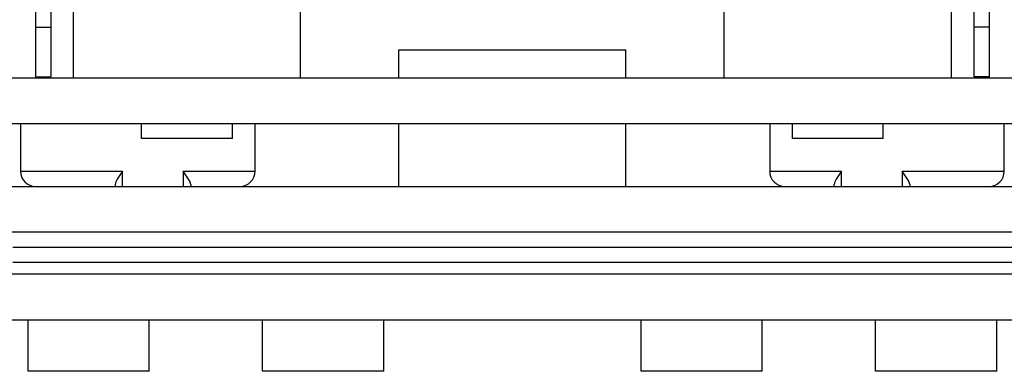
# Model space of a CAD drawing. Units: inches. Extents: x 0 to 17, y 0 to 11.
# Drawn here: x 3.5 to 3.8, y 1.9 to 2 of the extents above; entities that cross this region are included whole.
import ezdxf
from ezdxf.enums import TextEntityAlignment as Align

# ---------------------------------------------------------------- set-up
doc = ezdxf.new("R2010")
doc.units = ezdxf.units.IN
doc.header["$LTSCALE"] = 0.935
doc.header["$MEASUREMENT"] = 0
doc.layers.get('0').update_dxf_attribs({"linetype": 'CONTINUOUS'})
doc.styles.get("Standard").update_dxf_attribs({"font": 'BLUPRNT.TTF'})
doc.dimstyles.new('DIMSTYLE_1', dxfattribs={"dimtxt": 0.125, "dimasz": 0.1875, "dimexe": 0.125, "dimexo": 0.0625, "dimgap": 0.0625, "dimtad": 0, "dimtih": 1, "dimtoh": 1, "dimlfac": 8, "dimzin": 4, "dimdsep": 46, "dimtxsty": 'Standard', "dimblk": 'CLOSED', "dimblk1": 'CLOSED', "dimblk2": 'CLOSED', "dimcen": 0.09, "dimadec": 0, "dimazin": 0, "dimtfac": 1, "dimtofl": 0, "dimtmove": 0, "dimatfit": 3, "dimldrblk": 'CLOSED', "dimfxl": 0, "dimtolj": 1, "dimtzin": 4, "dimarcsym": 0})

# ---------------------------------------------------------------- blocks, each defined once
blk = doc.blocks.new('_CLOSED')
at = {"color": 0, "linetype": 'ByBlock'}
for p, q in [((0, 0), (-1, 0.1667)), ((-1, 0.1667), (-1, -0.1667)), ((-1, -0.1667), (0, 0)), ((-1, 0), (0, 0))]:
    blk.add_line(p, q, dxfattribs=at)
blk = doc.blocks.new('*D11')
at = {"color": 7, "linetype": 'Continuous'}
for p, q in [((3.48818, 8.05598), (1.26145, 8.05598)), ((1.38645, 8.05598), (1.38645, 5.07825)), ((1.38645, 1.85052), (1.38645, 3.70325)), ((3.31101, 1.85052), (1.26145, 1.85052))]:
    blk.add_line(p, q, dxfattribs=at)
at = {"color": 7, "linetype": 'Continuous', "xscale": 0.1875, "yscale": 0.1875, "zscale": 0.1875}
for p, rotation in [((1.38645, 8.05598), 90), ((1.38645, 1.85052), 270)]:
    blk.add_blockref('_CLOSED', p, dxfattribs=dict(at, rotation=rotation))
at = {"color": 7, "linetype": 'Continuous'}
for s, p, p2 in [('50.75', (1.13645, 4.89075), (1.63645, 4.89075)), ('[1289]', (1.08645, 4.70325), (1.68645, 4.70325)), ('THRU', (1.18645, 4.32825), (1.58645, 4.32825)), ('58.28', (1.13645, 3.95325), (1.63645, 3.95325)), ('[1480]', (1.08645, 3.76575), (1.68645, 3.76575))]:
    blk.add_text(s, height=0.125, dxfattribs=at).set_placement(p, p2, align=Align.FIT)

msp = doc.modelspace()

# ---------------------------------------------------------------- linework, layer by layer
at = {"color": 7, "linetype": 'Continuous'}
for p, q in [((3.49408, 2.01956), (3.49408, 1.94574)), ((3.80412, 2.01956), (3.80412, 1.94574)), ((3.499, 2.00775), (3.499, 1.94609)), ((3.50639, 1.94574), (3.50639, 2.00726)), ((3.5802, 1.94574), (3.5802, 2.00726)), ((3.718, 1.94574), (3.718, 2.00726)), ((3.79182, 1.94574), (3.79182, 2.00726)), ((3.7992, 1.94609), (3.7992, 2.00775)), ((3.49408, 1.96223), (3.499, 1.96223)), ((3.80412, 1.96223), (3.7992, 1.96223)), ((3.61219, 1.95485), (3.68601, 1.95485)), ((3.61219, 1.94574), (3.61219, 1.95485)), ((3.68601, 1.94574), (3.68601, 1.95485)), ((3.86156, 1.94574), (3.43664, 1.94574)), ((3.49408, 1.94609), (3.499, 1.94609)), ((3.80412, 1.94609), (3.7992, 1.94609)), ((3.43749, 1.93098), (3.86072, 1.93098)), ((3.48916, 1.93098), (3.48916, 1.91548)), ((3.52853, 1.92606), (3.52853, 1.93098)), ((3.55806, 1.92606), (3.55806, 1.93098)), ((3.56544, 1.91548), (3.56544, 1.93098)), ((3.61219, 1.91056), (3.61219, 1.93098)), ((3.68601, 1.91056), (3.68601, 1.93098)), ((3.73276, 1.93098), (3.73276, 1.91548)), ((3.74015, 1.92606), (3.74015, 1.93098)), ((3.76967, 1.92606), (3.76967, 1.93098)), ((3.80904, 1.91548), (3.80904, 1.93098)), ((3.55806, 1.92606), (3.52853, 1.92606)), ((3.76967, 1.92606), (3.74015, 1.92606)), ((3.48916, 1.91548), (3.52238, 1.91548)), ((3.52238, 1.91548), (3.52064, 1.91291)), ((3.52238, 1.91056), (3.52238, 1.91548)), ((3.54206, 1.91548), (3.56544, 1.91548)), ((3.54206, 1.91548), (3.54206, 1.91056)), ((3.5438, 1.91291), (3.54206, 1.91548)), ((3.73276, 1.91548), (3.75614, 1.91548)), ((3.75614, 1.91548), (3.7544, 1.91291)), ((3.75614, 1.91056), (3.75614, 1.91548)), ((3.77582, 1.91548), (3.80904, 1.91548)), ((3.77582, 1.91548), (3.77582, 1.91056)), ((3.77756, 1.91291), (3.77582, 1.91548)), ((3.52014, 1.912), (3.51992, 1.91122)), ((3.51992, 1.91122), (3.51992, 1.91056)), ((3.52064, 1.91291), (3.52014, 1.912)), ((3.5443, 1.912), (3.5438, 1.91291)), ((3.54453, 1.91122), (3.54435, 1.91189)), ((3.54453, 1.91122), (3.54453, 1.91056)), ((3.7539, 1.912), (3.75368, 1.91122)), ((3.75368, 1.91056), (3.75368, 1.91122)), ((3.7544, 1.91291), (3.7539, 1.912)), ((3.77806, 1.912), (3.77756, 1.91291)), ((3.77828, 1.91122), (3.77811, 1.91189)), ((3.77828, 1.91122), (3.77828, 1.91056)), ((3.4055, 1.91056), (3.8927, 1.91056)), ((3.4055, 1.89579), (3.8927, 1.89579)), ((3.4867, 1.89087), (3.8115, 1.89087)), ((3.4867, 1.88595), (3.8115, 1.88595)), ((3.83611, 1.88201), (3.46209, 1.88201)), ((3.46209, 1.86725), (3.83611, 1.86725)), ((3.49162, 1.85052), (3.49162, 1.86725)), ((3.53099, 1.85052), (3.53099, 1.86725)), ((3.5679, 1.85052), (3.5679, 1.86725)), ((3.60727, 1.85052), (3.60727, 1.86725)), ((3.69093, 1.85052), (3.69093, 1.86725)), ((3.7303, 1.85052), (3.7303, 1.86725)), ((3.76721, 1.85052), (3.76721, 1.86725)), ((3.80658, 1.85052), (3.80658, 1.86725)), ((3.53099, 1.85052), (3.49162, 1.85052)), ((3.60727, 1.85052), (3.5679, 1.85052)), ((3.7303, 1.85052), (3.69093, 1.85052)), ((3.80658, 1.85052), (3.76721, 1.85052))]:
    msp.add_line(p, q, dxfattribs=at)
for centre, radius, start, end in [((3.49408, 1.91548), 0.00492, 180, 270), ((3.56052, 1.91548), 0.00492, 270, 360), ((3.73768, 1.91548), 0.00492, 180, 270), ((3.80412, 1.91548), 0.00492, 270, 360), ((3.54029, 1.91017), 0.00441, 23.0238, 24.491), ((3.77405, 1.91017), 0.00441, 23.0238, 24.491)]:
    msp.add_arc(centre, radius, start, end, dxfattribs=at)

# ---------------------------------------------------------------- dimensions: what is measured, and where the dimension line sits
dim = msp.add_linear_dim(base=(1.38645, 1.85052), p1=(3.55068, 8.05598), p2=(3.37351, 1.85052), angle=270, text='50.75\\P[1289]\\P \\PTHRU\\P \\P58.28\\P[1480]', dimstyle='DIMSTYLE_1', dxfattribs=at)
dim.commit()
dim.dimension.update_dxf_attribs({"geometry": '*D11', "text_midpoint": (1.38645, 4.39075), "dimtype": 160})

doc.saveas('drawing.dxf')
